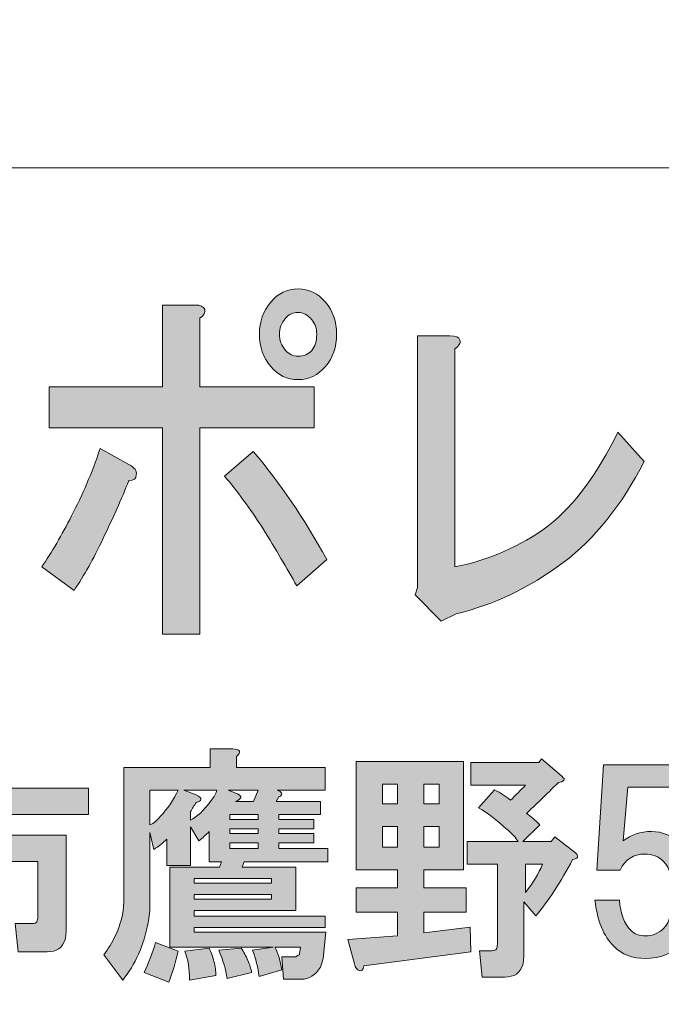
# Model space of a CAD drawing. Units: inches. Extents: x -43 to 253, y 44 to 253.
# Drawn here: x 19 to 27, y 57 to 69 of the extents above; entities that cross this region are included whole.
import ezdxf

# ---------------------------------------------------------------- set-up
doc = ezdxf.new("R2010")
doc.units = ezdxf.units.IN
doc.header["$MEASUREMENT"] = 0
doc.layers.add('儗僀儎乕 1', color=7, linetype='Continuous')

# ---------------------------------------------------------------- blocks, each defined once
blk = doc.blocks.new('block 8')
at = {"layer": '儗僀儎乕 1', "true_color": 0xffffff}
h = blk.add_hatch(color=7, dxfattribs=at)
h.dxf.hatch_style = 2
edge = h.paths.add_edge_path()
edge.add_spline(control_points=[(19.676, 62.646), (19.556, 62.388), (19.43, 62.163), (19.299, 61.97), (19.299, 61.97), (18.872, 62.279), (18.872, 62.279), (19.003, 62.472), (19.135, 62.697), (19.266, 62.954), (19.408, 63.224), (19.534, 63.52), (19.643, 63.842), (19.643, 63.842), (20.02, 63.63), (20.02, 63.63), (20.097, 63.591), (20.13, 63.546), (20.118, 63.494), (20.118, 63.443), (20.086, 63.417), (20.02, 63.417), (19.922, 63.173), (19.807, 62.916), (19.676, 62.646)], knot_values=[0, 0, 0, 0, 1, 1, 1, 2, 2, 2, 3, 3, 3, 4, 4, 4, 5, 5, 5, 6, 6, 6, 7, 7, 7, 8, 8, 8, 8], degree=3, periodic=1)
edge = h.paths.add_edge_path()
edge.add_spline(control_points=[(21.02, 65.675), (21.031, 65.636), (21.01, 65.597), (20.955, 65.559), (20.955, 65.559), (20.955, 64.652), (20.955, 64.652), (20.955, 64.652), (22.464, 64.652), (22.464, 64.652), (22.464, 64.652), (22.464, 64.112), (22.464, 64.112), (22.464, 64.112), (20.955, 64.112), (20.955, 64.112), (20.955, 64.112), (20.955, 61.392), (20.955, 61.392), (20.955, 61.392), (20.463, 61.392), (20.463, 61.392), (20.463, 61.392), (20.463, 64.112), (20.463, 64.112), (20.463, 64.112), (18.971, 64.112), (18.971, 64.112), (18.971, 64.112), (18.971, 64.652), (18.971, 64.652), (18.971, 64.652), (20.463, 64.652), (20.463, 64.652), (20.463, 64.652), (20.463, 65.732), (20.463, 65.732), (20.463, 65.732), (20.889, 65.732), (20.889, 65.732), (20.966, 65.732), (21.01, 65.713), (21.02, 65.675)], knot_values=[0, 0, 0, 0, 1, 1, 1, 2, 2, 2, 3, 3, 3, 4, 4, 4, 5, 5, 5, 6, 6, 6, 7, 7, 7, 8, 8, 8, 9, 9, 9, 10, 10, 10, 11, 11, 11, 12, 12, 12, 13, 13, 13, 14, 14, 14, 14], degree=3, periodic=1)
edge = h.paths.add_edge_path()
edge.add_spline(control_points=[(22.628, 62.376), (22.628, 62.376), (22.234, 62.028), (22.234, 62.028), (22.103, 62.26), (21.955, 62.511), (21.791, 62.781), (21.616, 63.051), (21.447, 63.282), (21.283, 63.475), (21.283, 63.475), (21.66, 63.803), (21.66, 63.803), (22.01, 63.391), (22.332, 62.916), (22.628, 62.376)], knot_values=[0, 0, 0, 0, 1, 1, 1, 2, 2, 2, 3, 3, 3, 4, 4, 4, 5, 5, 5, 5], degree=3, periodic=1)
edge = h.paths.add_edge_path()
edge.add_spline(control_points=[(22.611, 65.771), (22.71, 65.655), (22.759, 65.514), (22.759, 65.347), (22.759, 65.179), (22.71, 65.038), (22.611, 64.922), (22.513, 64.806), (22.392, 64.749), (22.25, 64.749), (22.108, 64.749), (21.988, 64.806), (21.89, 64.922), (21.791, 65.038), (21.742, 65.179), (21.742, 65.347), (21.742, 65.514), (21.791, 65.655), (21.89, 65.771), (21.988, 65.887), (22.108, 65.945), (22.25, 65.945), (22.392, 65.945), (22.513, 65.887), (22.611, 65.771)], knot_values=[0, 0, 0, 0, 1, 1, 1, 2, 2, 2, 3, 3, 3, 4, 4, 4, 5, 5, 5, 6, 6, 6, 7, 7, 7, 8, 8, 8, 8], degree=3, periodic=1)
edge = h.paths.add_edge_path()
edge.add_spline(control_points=[(22.431, 65.134), (22.474, 65.186), (22.496, 65.257), (22.496, 65.347), (22.496, 65.424), (22.474, 65.488), (22.431, 65.539), (22.376, 65.604), (22.316, 65.636), (22.25, 65.636), (22.185, 65.636), (22.13, 65.61), (22.086, 65.559), (22.032, 65.494), (22.004, 65.424), (22.004, 65.347), (22.004, 65.269), (22.032, 65.199), (22.086, 65.134), (22.13, 65.083), (22.185, 65.057), (22.25, 65.057), (22.327, 65.057), (22.387, 65.083), (22.431, 65.134)], knot_values=[0, 0, 0, 0, 1, 1, 1, 2, 2, 2, 3, 3, 3, 4, 4, 4, 5, 5, 5, 6, 6, 6, 7, 7, 7, 8, 8, 8, 8], degree=3, periodic=1)
h = blk.add_hatch(color=7, dxfattribs=at)
h.dxf.hatch_style = 2
edge = h.paths.add_edge_path()
edge.add_spline(control_points=[(24.383, 65.269), (24.394, 65.231), (24.372, 65.192), (24.317, 65.154), (24.317, 65.154), (24.317, 62.279), (24.317, 62.279), (24.765, 62.369), (25.175, 62.549), (25.547, 62.819), (25.897, 63.102), (26.203, 63.514), (26.465, 64.054), (26.465, 64.054), (26.81, 63.668), (26.81, 63.668), (26.514, 63.089), (26.159, 62.646), (25.744, 62.337), (25.296, 62.002), (24.826, 61.777), (24.334, 61.662), (24.334, 61.662), (24.137, 61.565), (24.137, 61.565), (24.137, 61.565), (23.793, 61.912), (23.793, 61.912), (23.793, 61.912), (23.825, 62.009), (23.825, 62.009), (23.825, 62.009), (23.825, 65.327), (23.825, 65.327), (23.825, 65.327), (24.252, 65.327), (24.252, 65.327), (24.328, 65.327), (24.372, 65.308), (24.383, 65.269)], knot_values=[0, 0, 0, 0, 1, 1, 1, 2, 2, 2, 3, 3, 3, 4, 4, 4, 5, 5, 5, 6, 6, 6, 7, 7, 7, 8, 8, 8, 9, 9, 9, 10, 10, 10, 11, 11, 11, 12, 12, 12, 13, 13, 13, 13], degree=3, periodic=1)
h = blk.add_hatch(color=7, dxfattribs=at)
h.dxf.hatch_style = 2
edge = h.paths.add_edge_path()
edge.add_spline(control_points=[(22.618, 57.463), (22.618, 57.463), (22.581, 57.116), (22.581, 57.116), (22.573, 57.074), (22.56, 57.037), (22.544, 57.004), (22.478, 56.896), (22.395, 56.843), (22.296, 56.843), (22.296, 56.843), (22.06, 56.843), (22.06, 56.843), (22.06, 56.843), (22.035, 57.14), (22.035, 57.14), (22.035, 57.14), (22.221, 57.14), (22.221, 57.14), (22.229, 57.149), (22.246, 57.157), (22.271, 57.165), (22.271, 57.165), (22.271, 57.178), (22.271, 57.178), (22.271, 57.178), (22.283, 57.264), (22.283, 57.264), (22.283, 57.264), (21.948, 57.264), (21.948, 57.264), (21.99, 57.182), (22.019, 57.082), (22.035, 56.967), (22.035, 56.967), (21.738, 56.88), (21.738, 56.88), (21.721, 56.996), (21.692, 57.111), (21.651, 57.227), (21.651, 57.227), (21.924, 57.264), (21.924, 57.264), (21.924, 57.264), (20.559, 57.264), (20.559, 57.264), (20.559, 57.264), (20.559, 58.319), (20.559, 58.319), (20.559, 58.319), (21.217, 58.319), (21.217, 58.319), (21.217, 58.319), (21.241, 58.393), (21.241, 58.393), (21.241, 58.393), (21.08, 58.393), (21.08, 58.393), (21.08, 58.393), (21.08, 58.79), (21.08, 58.79), (21.039, 58.749), (20.993, 58.707), (20.944, 58.666), (20.944, 58.666), (20.832, 58.852), (20.832, 58.852), (20.832, 58.852), (20.832, 58.343), (20.832, 58.343), (20.832, 58.343), (20.522, 58.343), (20.522, 58.343), (20.522, 58.343), (20.522, 58.691), (20.522, 58.691), (20.472, 58.641), (20.415, 58.596), (20.348, 58.554), (20.348, 58.554), (20.299, 58.777), (20.299, 58.777), (20.299, 58.777), (20.299, 57.835), (20.299, 57.835), (20.299, 57.752), (20.291, 57.67), (20.274, 57.587), (20.216, 57.289), (20.105, 57.037), (19.939, 56.83), (19.939, 56.83), (19.691, 57.165), (19.691, 57.165), (19.749, 57.248), (19.799, 57.331), (19.84, 57.413), (19.914, 57.562), (19.952, 57.711), (19.952, 57.86), (19.952, 57.86), (19.952, 59.633), (19.952, 59.633), (19.952, 59.633), (21.093, 59.633), (21.093, 59.633), (21.093, 59.633), (21.093, 59.881), (21.093, 59.881), (21.093, 59.881), (21.39, 59.881), (21.39, 59.881), (21.489, 59.873), (21.506, 59.84), (21.44, 59.782), (21.44, 59.782), (21.44, 59.633), (21.44, 59.633), (21.44, 59.633), (22.606, 59.633), (22.606, 59.633), (22.606, 59.633), (22.606, 59.336), (22.606, 59.336), (22.606, 59.336), (21.973, 59.336), (21.973, 59.336), (21.998, 59.327), (22.015, 59.319), (22.023, 59.311), (22.039, 59.294), (22.039, 59.278), (22.023, 59.261), (22.015, 59.253), (22.006, 59.249), (21.998, 59.249), (21.998, 59.249), (21.961, 59.187), (21.961, 59.187), (21.961, 59.187), (22.544, 59.187), (22.544, 59.187), (22.544, 59.187), (22.544, 59.013), (22.544, 59.013), (22.544, 59.013), (21.998, 59.013), (21.998, 59.013), (21.998, 59.013), (21.998, 58.951), (21.998, 58.951), (21.998, 58.951), (22.457, 58.951), (22.457, 58.951), (22.457, 58.951), (22.457, 58.827), (22.457, 58.827), (22.457, 58.827), (21.998, 58.827), (21.998, 58.827), (21.998, 58.827), (21.998, 58.765), (21.998, 58.765), (21.998, 58.765), (22.457, 58.765), (22.457, 58.765), (22.457, 58.765), (22.457, 58.641), (22.457, 58.641), (22.457, 58.641), (21.998, 58.641), (21.998, 58.641), (21.998, 58.641), (21.998, 58.567), (21.998, 58.567), (21.998, 58.567), (22.643, 58.567), (22.643, 58.567), (22.643, 58.567), (22.643, 58.393), (22.643, 58.393), (22.643, 58.393), (21.539, 58.393), (21.539, 58.393), (21.539, 58.393), (21.514, 58.319), (21.514, 58.319), (21.514, 58.319), (22.221, 58.319), (22.221, 58.319), (22.221, 58.319), (22.221, 57.748), (22.221, 57.748), (22.221, 57.748), (20.882, 57.748), (20.882, 57.748), (20.882, 57.748), (20.882, 57.674), (20.882, 57.674), (20.882, 57.674), (22.606, 57.674), (22.606, 57.674), (22.606, 57.674), (22.606, 57.525), (22.606, 57.525), (22.606, 57.525), (20.882, 57.525), (20.882, 57.525), (20.882, 57.525), (20.882, 57.463), (20.882, 57.463), (20.882, 57.463), (22.618, 57.463), (22.618, 57.463)], knot_values=[0, 0, 0, 0, 1, 1, 1, 2, 2, 2, 3, 3, 3, 4, 4, 4, 5, 5, 5, 6, 6, 6, 7, 7, 7, 8, 8, 8, 9, 9, 9, 10, 10, 10, 11, 11, 11, 12, 12, 12, 13, 13, 13, 14, 14, 14, 15, 15, 15, 16, 16, 16, 17, 17, 17, 18, 18, 18, 19, 19, 19, 20, 20, 20, 21, 21, 21, 22, 22, 22, 23, 23, 23, 24, 24, 24, 25, 25, 25, 26, 26, 26, 27, 27, 27, 28, 28, 28, 29, 29, 29, 30, 30, 30, 31, 31, 31, 32, 32, 32, 33, 33, 33, 34, 34, 34, 35, 35, 35, 36, 36, 36, 37, 37, 37, 38, 38, 38, 39, 39, 39, 40, 40, 40, 41, 41, 41, 42, 42, 42, 43, 43, 43, 44, 44, 44, 45, 45, 45, 46, 46, 46, 47, 47, 47, 48, 48, 48, 49, 49, 49, 50, 50, 50, 51, 51, 51, 52, 52, 52, 53, 53, 53, 54, 54, 54, 55, 55, 55, 56, 56, 56, 57, 57, 57, 58, 58, 58, 59, 59, 59, 60, 60, 60, 61, 61, 61, 62, 62, 62, 63, 63, 63, 64, 64, 64, 65, 65, 65, 66, 66, 66, 67, 67, 67, 68, 68, 68, 69, 69, 69, 70, 70, 70, 71, 71, 71, 71], degree=3, periodic=1)
edge = h.paths.add_edge_path()
edge.add_spline(control_points=[(20.547, 56.805), (20.547, 56.805), (20.224, 56.93), (20.224, 56.93), (20.282, 57.062), (20.332, 57.194), (20.373, 57.326), (20.373, 57.326), (20.671, 57.215), (20.671, 57.215), (20.638, 57.074), (20.597, 56.938), (20.547, 56.805)], knot_values=[0, 0, 0, 0, 1, 1, 1, 2, 2, 2, 3, 3, 3, 4, 4, 4, 4], degree=3, periodic=1)
edge = h.paths.add_edge_path()
edge.add_spline(control_points=[(20.299, 59.336), (20.299, 59.336), (20.299, 58.877), (20.299, 58.877), (20.348, 58.901), (20.394, 58.939), (20.435, 58.988), (20.534, 59.096), (20.613, 59.212), (20.671, 59.336), (20.671, 59.336), (20.299, 59.336), (20.299, 59.336)], knot_values=[0, 0, 0, 0, 1, 1, 1, 2, 2, 2, 3, 3, 3, 4, 4, 4, 4], degree=3, periodic=1)
edge = h.paths.add_edge_path()
edge.add_spline(control_points=[(20.745, 59.336), (20.745, 59.336), (20.907, 59.274), (20.907, 59.274), (20.956, 59.249), (20.977, 59.228), (20.969, 59.212), (20.969, 59.195), (20.948, 59.183), (20.907, 59.174), (20.882, 59.133), (20.857, 59.092), (20.832, 59.05), (20.832, 59.05), (20.832, 58.939), (20.832, 58.939), (20.915, 58.98), (21.006, 59.067), (21.105, 59.199), (21.146, 59.249), (21.171, 59.294), (21.179, 59.336), (21.179, 59.336), (20.745, 59.336), (20.745, 59.336)], knot_values=[0, 0, 0, 0, 1, 1, 1, 2, 2, 2, 3, 3, 3, 4, 4, 4, 5, 5, 5, 6, 6, 6, 7, 7, 7, 8, 8, 8, 8], degree=3, periodic=1)
edge = h.paths.add_edge_path()
edge.add_spline(control_points=[(21.142, 57.078), (21.159, 57.012), (21.167, 56.95), (21.167, 56.892), (21.167, 56.892), (20.82, 56.83), (20.82, 56.83), (20.82, 56.979), (20.799, 57.107), (20.758, 57.215), (20.758, 57.215), (21.08, 57.252), (21.08, 57.252), (21.105, 57.202), (21.126, 57.144), (21.142, 57.078)], knot_values=[0, 0, 0, 0, 1, 1, 1, 2, 2, 2, 3, 3, 3, 4, 4, 4, 5, 5, 5, 5], degree=3, periodic=1)
h.paths.add_polyline_path([(20.882, 58.108), (21.899, 58.108), (21.899, 58.17), (20.882, 58.17)])
h.paths.add_polyline_path([(20.882, 57.897), (21.899, 57.897), (21.899, 57.959), (20.882, 57.959)])
edge = h.paths.add_edge_path()
edge.add_spline(control_points=[(21.589, 57.091), (21.613, 57.033), (21.63, 56.979), (21.638, 56.93), (21.638, 56.93), (21.316, 56.855), (21.316, 56.855), (21.299, 56.971), (21.262, 57.095), (21.204, 57.227), (21.204, 57.227), (21.502, 57.252), (21.502, 57.252), (21.535, 57.202), (21.564, 57.149), (21.589, 57.091)], knot_values=[0, 0, 0, 0, 1, 1, 1, 2, 2, 2, 3, 3, 3, 4, 4, 4, 5, 5, 5, 5], degree=3, periodic=1)
edge = h.paths.add_edge_path()
edge.add_spline(control_points=[(21.328, 59.336), (21.328, 59.336), (21.452, 59.286), (21.452, 59.286), (21.518, 59.253), (21.51, 59.22), (21.427, 59.187), (21.427, 59.187), (21.663, 59.187), (21.663, 59.187), (21.663, 59.187), (21.725, 59.336), (21.725, 59.336), (21.725, 59.336), (21.328, 59.336), (21.328, 59.336)], knot_values=[0, 0, 0, 0, 1, 1, 1, 2, 2, 2, 3, 3, 3, 4, 4, 4, 5, 5, 5, 5], degree=3, periodic=1)
h.paths.add_polyline_path([(21.725, 58.951), (21.725, 59.013), (21.353, 59.013), (21.353, 58.951)])
h.paths.add_polyline_path([(21.353, 58.827), (21.353, 58.765), (21.725, 58.765), (21.725, 58.827)])
h.paths.add_polyline_path([(21.353, 58.641), (21.353, 58.567), (21.725, 58.567), (21.725, 58.641)])
h = blk.add_hatch(color=7, dxfattribs=at)
h.dxf.hatch_style = 2
edge = h.paths.add_edge_path()
edge.add_spline(control_points=[(18.262, 59.698), (18.254, 59.681), (18.237, 59.665), (18.212, 59.648), (18.212, 59.648), (18.212, 59.363), (18.212, 59.363), (18.212, 59.363), (19.49, 59.363), (19.49, 59.363), (19.49, 59.363), (19.49, 59.016), (19.49, 59.016), (19.49, 59.016), (18.212, 59.016), (18.212, 59.016), (18.212, 59.016), (18.212, 58.743), (18.212, 58.743), (18.212, 58.743), (19.192, 58.743), (19.192, 58.743), (19.192, 58.743), (19.192, 57.466), (19.192, 57.466), (19.192, 57.432), (19.188, 57.399), (19.18, 57.366), (19.147, 57.259), (19.068, 57.205), (18.944, 57.205), (18.944, 57.205), (18.56, 57.205), (18.56, 57.205), (18.56, 57.205), (18.523, 57.577), (18.523, 57.577), (18.523, 57.577), (18.746, 57.577), (18.746, 57.577), (18.779, 57.577), (18.8, 57.585), (18.808, 57.602), (18.816, 57.619), (18.82, 57.639), (18.82, 57.664), (18.82, 57.664), (18.82, 58.396), (18.82, 58.396), (18.82, 58.396), (18.212, 58.396), (18.212, 58.396), (18.212, 58.396), (18.212, 56.858), (18.212, 56.858), (18.212, 56.858), (17.84, 56.858), (17.84, 56.858), (17.84, 56.858), (17.84, 58.396), (17.84, 58.396), (17.84, 58.396), (17.282, 58.396), (17.282, 58.396), (17.282, 58.396), (17.282, 57.218), (17.282, 57.218), (17.282, 57.218), (16.91, 57.218), (16.91, 57.218), (16.91, 57.218), (16.91, 58.743), (16.91, 58.743), (16.91, 58.743), (17.84, 58.743), (17.84, 58.743), (17.84, 58.743), (17.84, 59.016), (17.84, 59.016), (17.84, 59.016), (16.588, 59.016), (16.588, 59.016), (16.588, 59.016), (16.588, 59.363), (16.588, 59.363), (16.588, 59.363), (17.84, 59.363), (17.84, 59.363), (17.84, 59.363), (17.84, 59.76), (17.84, 59.76), (17.84, 59.76), (18.163, 59.76), (18.163, 59.76), (18.246, 59.76), (18.279, 59.739), (18.262, 59.698)], knot_values=[0, 0, 0, 0, 1, 1, 1, 2, 2, 2, 3, 3, 3, 4, 4, 4, 5, 5, 5, 6, 6, 6, 7, 7, 7, 8, 8, 8, 9, 9, 9, 10, 10, 10, 11, 11, 11, 12, 12, 12, 13, 13, 13, 14, 14, 14, 15, 15, 15, 16, 16, 16, 17, 17, 17, 18, 18, 18, 19, 19, 19, 20, 20, 20, 21, 21, 21, 22, 22, 22, 23, 23, 23, 24, 24, 24, 25, 25, 25, 26, 26, 26, 27, 27, 27, 28, 28, 28, 29, 29, 29, 30, 30, 30, 31, 31, 31, 32, 32, 32, 32], degree=3, periodic=1)
h = blk.add_hatch(color=7, dxfattribs=at)
h.dxf.hatch_style = 2
edge = h.paths.add_edge_path()
edge.add_spline(control_points=[(24.43, 58.286), (24.43, 58.286), (23.909, 58.286), (23.909, 58.286), (23.909, 58.286), (23.909, 58.05), (23.909, 58.05), (23.909, 58.05), (24.467, 58.05), (24.467, 58.05), (24.467, 58.05), (24.467, 57.727), (24.467, 57.727), (24.467, 57.727), (23.909, 57.727), (23.909, 57.727), (23.909, 57.727), (23.909, 57.455), (23.909, 57.455), (23.909, 57.455), (24.517, 57.529), (24.517, 57.529), (24.517, 57.529), (24.529, 57.206), (24.529, 57.206), (24.529, 57.206), (23.116, 57.02), (23.116, 57.02), (23.107, 56.963), (23.087, 56.942), (23.054, 56.958), (23.029, 56.967), (23.008, 56.996), (22.992, 57.045), (22.992, 57.045), (22.905, 57.368), (22.905, 57.368), (22.905, 57.368), (23.562, 57.417), (23.562, 57.417), (23.562, 57.417), (23.562, 57.727), (23.562, 57.727), (23.562, 57.727), (23.016, 57.727), (23.016, 57.727), (23.016, 57.727), (23.016, 58.05), (23.016, 58.05), (23.016, 58.05), (23.562, 58.05), (23.562, 58.05), (23.562, 58.05), (23.562, 58.286), (23.562, 58.286), (23.562, 58.286), (23.016, 58.286), (23.016, 58.286), (23.016, 58.286), (23.016, 59.712), (23.016, 59.712), (23.016, 59.712), (24.43, 59.712), (24.43, 59.712), (24.43, 59.712), (24.43, 58.286), (24.43, 58.286)], knot_values=[0, 0, 0, 0, 1, 1, 1, 2, 2, 2, 3, 3, 3, 4, 4, 4, 5, 5, 5, 6, 6, 6, 7, 7, 7, 8, 8, 8, 9, 9, 9, 10, 10, 10, 11, 11, 11, 12, 12, 12, 13, 13, 13, 14, 14, 14, 15, 15, 15, 16, 16, 16, 17, 17, 17, 18, 18, 18, 19, 19, 19, 20, 20, 20, 21, 21, 21, 22, 22, 22, 22], degree=3, periodic=1)
h.paths.add_polyline_path([(23.364, 59.414), (23.364, 59.154), (23.562, 59.154), (23.562, 59.414)])
h.paths.add_polyline_path([(23.364, 58.856), (23.364, 58.583), (23.562, 58.583), (23.562, 58.856)])
h.paths.add_polyline_path([(23.909, 59.414), (23.909, 59.154), (24.108, 59.154), (24.108, 59.414)])
h.paths.add_polyline_path([(23.909, 58.856), (23.909, 58.583), (24.108, 58.583), (24.108, 58.856)])
edge = h.paths.add_edge_path()
edge.add_spline(control_points=[(25.72, 59.526), (25.737, 59.509), (25.749, 59.497), (25.757, 59.489), (25.766, 59.464), (25.741, 59.447), (25.683, 59.439), (25.517, 59.274), (25.377, 59.137), (25.261, 59.03), (25.319, 58.988), (25.377, 58.939), (25.435, 58.881), (25.435, 58.881), (25.212, 58.658), (25.212, 58.658), (25.212, 58.658), (25.584, 58.658), (25.584, 58.658), (25.584, 58.658), (25.633, 58.72), (25.633, 58.72), (25.633, 58.72), (25.906, 58.509), (25.906, 58.509), (25.923, 58.5), (25.931, 58.488), (25.931, 58.472), (25.931, 58.463), (25.931, 58.455), (25.931, 58.447), (25.923, 58.438), (25.902, 58.43), (25.869, 58.422), (25.712, 58.124), (25.551, 57.876), (25.385, 57.678), (25.385, 57.678), (25.224, 57.864), (25.224, 57.864), (25.224, 57.864), (25.224, 57.132), (25.224, 57.132), (25.224, 57.099), (25.22, 57.066), (25.212, 57.033), (25.178, 56.925), (25.1, 56.872), (24.976, 56.872), (24.976, 56.872), (24.678, 56.872), (24.678, 56.872), (24.678, 56.872), (24.641, 57.219), (24.641, 57.219), (24.641, 57.219), (24.802, 57.219), (24.802, 57.219), (24.835, 57.219), (24.856, 57.227), (24.864, 57.244), (24.873, 57.26), (24.877, 57.281), (24.877, 57.306), (24.877, 57.306), (24.877, 58.36), (24.877, 58.36), (24.877, 58.36), (24.48, 58.36), (24.48, 58.36), (24.48, 58.36), (24.48, 58.658), (24.48, 58.658), (24.48, 58.658), (25.15, 58.658), (25.15, 58.658), (25.125, 58.707), (25.071, 58.765), (24.988, 58.831), (24.873, 58.939), (24.753, 59.03), (24.629, 59.104), (24.629, 59.104), (24.839, 59.34), (24.839, 59.34), (24.922, 59.298), (24.992, 59.253), (25.05, 59.203), (25.116, 59.269), (25.183, 59.336), (25.249, 59.402), (25.249, 59.402), (24.529, 59.402), (24.529, 59.402), (24.529, 59.402), (24.529, 59.699), (24.529, 59.699), (24.529, 59.699), (25.422, 59.699), (25.422, 59.699), (25.422, 59.699), (25.46, 59.749), (25.46, 59.749), (25.46, 59.749), (25.72, 59.526), (25.72, 59.526)], knot_values=[0, 0, 0, 0, 1, 1, 1, 2, 2, 2, 3, 3, 3, 4, 4, 4, 5, 5, 5, 6, 6, 6, 7, 7, 7, 8, 8, 8, 9, 9, 9, 10, 10, 10, 11, 11, 11, 12, 12, 12, 13, 13, 13, 14, 14, 14, 15, 15, 15, 16, 16, 16, 17, 17, 17, 18, 18, 18, 19, 19, 19, 20, 20, 20, 21, 21, 21, 22, 22, 22, 23, 23, 23, 24, 24, 24, 25, 25, 25, 26, 26, 26, 27, 27, 27, 28, 28, 28, 29, 29, 29, 30, 30, 30, 31, 31, 31, 32, 32, 32, 33, 33, 33, 34, 34, 34, 35, 35, 35, 35], degree=3, periodic=1)
edge = h.paths.add_edge_path()
edge.add_spline(control_points=[(25.249, 58.36), (25.249, 58.36), (25.249, 57.988), (25.249, 57.988), (25.348, 58.112), (25.422, 58.236), (25.472, 58.36), (25.472, 58.36), (25.249, 58.36), (25.249, 58.36)], knot_values=[0, 0, 0, 0, 1, 1, 1, 2, 2, 2, 3, 3, 3, 3], degree=3, periodic=1)
h = blk.add_hatch(color=7, dxfattribs=at)
h.dxf.hatch_style = 2
edge = h.paths.add_edge_path()
edge.add_spline(control_points=[(26.187, 58.283), (26.187, 58.283), (26.274, 59.672), (26.274, 59.672), (26.274, 59.672), (27.39, 59.672), (27.39, 59.672), (27.39, 59.672), (27.39, 59.374), (27.39, 59.374), (27.39, 59.374), (26.596, 59.374), (26.596, 59.374), (26.596, 59.374), (26.534, 58.667), (26.534, 58.667), (26.642, 58.75), (26.766, 58.791), (26.907, 58.791), (27.055, 58.791), (27.188, 58.733), (27.303, 58.618), (27.444, 58.477), (27.514, 58.262), (27.514, 57.973), (27.514, 57.667), (27.444, 57.444), (27.303, 57.303), (27.179, 57.179), (27.022, 57.117), (26.832, 57.117), (26.658, 57.117), (26.518, 57.171), (26.41, 57.278), (26.278, 57.41), (26.195, 57.613), (26.162, 57.886), (26.162, 57.886), (26.485, 57.886), (26.485, 57.886), (26.501, 57.704), (26.551, 57.572), (26.634, 57.489), (26.683, 57.439), (26.749, 57.415), (26.832, 57.415), (26.923, 57.415), (27.002, 57.448), (27.068, 57.514), (27.15, 57.596), (27.192, 57.749), (27.192, 57.973), (27.192, 58.171), (27.15, 58.312), (27.068, 58.394), (27.002, 58.461), (26.919, 58.494), (26.82, 58.494), (26.671, 58.494), (26.563, 58.423), (26.497, 58.283), (26.497, 58.283), (26.187, 58.283), (26.187, 58.283)], knot_values=[0, 0, 0, 0, 1, 1, 1, 2, 2, 2, 3, 3, 3, 4, 4, 4, 5, 5, 5, 6, 6, 6, 7, 7, 7, 8, 8, 8, 9, 9, 9, 10, 10, 10, 11, 11, 11, 12, 12, 12, 13, 13, 13, 14, 14, 14, 15, 15, 15, 16, 16, 16, 17, 17, 17, 18, 18, 18, 19, 19, 19, 20, 20, 20, 21, 21, 21, 21], degree=3, periodic=1)
at = {"layer": '儗僀儎乕 1', "lineweight": 0}
for points in [[(23.364, 59.414), (23.364, 59.154), (23.562, 59.154), (23.562, 59.414), (23.364, 59.414)], [(23.909, 59.414), (23.909, 59.154), (24.108, 59.154), (24.108, 59.414), (23.909, 59.414)], [(21.725, 58.951), (21.725, 59.013), (21.353, 59.013), (21.353, 58.951), (21.725, 58.951)], [(21.353, 58.827), (21.353, 58.765), (21.725, 58.765), (21.725, 58.827), (21.353, 58.827)], [(23.364, 58.856), (23.364, 58.583), (23.562, 58.583), (23.562, 58.856), (23.364, 58.856)], [(23.909, 58.856), (23.909, 58.583), (24.108, 58.583), (24.108, 58.856), (23.909, 58.856)], [(21.353, 58.641), (21.353, 58.567), (21.725, 58.567), (21.725, 58.641), (21.353, 58.641)], [(20.882, 58.108), (21.899, 58.108), (21.899, 58.17), (20.882, 58.17), (20.882, 58.108)], [(20.882, 57.897), (21.899, 57.897), (21.899, 57.959), (20.882, 57.959), (20.882, 57.897)]]:
    blk.add_lwpolyline(points, dxfattribs=at)
for points, knots in [([(22.611, 65.771), (22.71, 65.655), (22.759, 65.514), (22.759, 65.347), (22.759, 65.179), (22.71, 65.038), (22.611, 64.922), (22.513, 64.806), (22.392, 64.749), (22.25, 64.749), (22.108, 64.749), (21.988, 64.806), (21.89, 64.922), (21.791, 65.038), (21.742, 65.179), (21.742, 65.347), (21.742, 65.514), (21.791, 65.655), (21.89, 65.771), (21.988, 65.887), (22.108, 65.945), (22.25, 65.945), (22.392, 65.945), (22.513, 65.887), (22.611, 65.771)], [0, 0, 0, 0, 1, 1, 1, 2, 2, 2, 3, 3, 3, 4, 4, 4, 5, 5, 5, 6, 6, 6, 7, 7, 7, 8, 8, 8, 8]), ([(21.02, 65.675), (21.031, 65.636), (21.01, 65.597), (20.955, 65.559), (20.955, 65.559), (20.955, 64.652), (20.955, 64.652), (20.955, 64.652), (22.464, 64.652), (22.464, 64.652), (22.464, 64.652), (22.464, 64.112), (22.464, 64.112), (22.464, 64.112), (20.955, 64.112), (20.955, 64.112), (20.955, 64.112), (20.955, 61.392), (20.955, 61.392), (20.955, 61.392), (20.463, 61.392), (20.463, 61.392), (20.463, 61.392), (20.463, 64.112), (20.463, 64.112), (20.463, 64.112), (18.971, 64.112), (18.971, 64.112), (18.971, 64.112), (18.971, 64.652), (18.971, 64.652), (18.971, 64.652), (20.463, 64.652), (20.463, 64.652), (20.463, 64.652), (20.463, 65.732), (20.463, 65.732), (20.463, 65.732), (20.889, 65.732), (20.889, 65.732), (20.966, 65.732), (21.01, 65.713), (21.02, 65.675)], [0, 0, 0, 0, 1, 1, 1, 2, 2, 2, 3, 3, 3, 4, 4, 4, 5, 5, 5, 6, 6, 6, 7, 7, 7, 8, 8, 8, 9, 9, 9, 10, 10, 10, 11, 11, 11, 12, 12, 12, 13, 13, 13, 14, 14, 14, 14]), ([(22.431, 65.134), (22.474, 65.186), (22.496, 65.257), (22.496, 65.347), (22.496, 65.424), (22.474, 65.488), (22.431, 65.539), (22.376, 65.604), (22.316, 65.636), (22.25, 65.636), (22.185, 65.636), (22.13, 65.61), (22.086, 65.559), (22.032, 65.494), (22.004, 65.424), (22.004, 65.347), (22.004, 65.269), (22.032, 65.199), (22.086, 65.134), (22.13, 65.083), (22.185, 65.057), (22.25, 65.057), (22.327, 65.057), (22.387, 65.083), (22.431, 65.134)], [0, 0, 0, 0, 1, 1, 1, 2, 2, 2, 3, 3, 3, 4, 4, 4, 5, 5, 5, 6, 6, 6, 7, 7, 7, 8, 8, 8, 8]), ([(24.383, 65.269), (24.394, 65.231), (24.372, 65.192), (24.317, 65.154), (24.317, 65.154), (24.317, 62.279), (24.317, 62.279), (24.765, 62.369), (25.175, 62.549), (25.547, 62.819), (25.897, 63.102), (26.203, 63.514), (26.465, 64.054), (26.465, 64.054), (26.81, 63.668), (26.81, 63.668), (26.514, 63.089), (26.159, 62.646), (25.744, 62.337), (25.296, 62.002), (24.826, 61.777), (24.334, 61.662), (24.334, 61.662), (24.137, 61.565), (24.137, 61.565), (24.137, 61.565), (23.793, 61.912), (23.793, 61.912), (23.793, 61.912), (23.825, 62.009), (23.825, 62.009), (23.825, 62.009), (23.825, 65.327), (23.825, 65.327), (23.825, 65.327), (24.252, 65.327), (24.252, 65.327), (24.328, 65.327), (24.372, 65.308), (24.383, 65.269)], [0, 0, 0, 0, 1, 1, 1, 2, 2, 2, 3, 3, 3, 4, 4, 4, 5, 5, 5, 6, 6, 6, 7, 7, 7, 8, 8, 8, 9, 9, 9, 10, 10, 10, 11, 11, 11, 12, 12, 12, 13, 13, 13, 13]), ([(19.676, 62.646), (19.556, 62.388), (19.43, 62.163), (19.299, 61.97), (19.299, 61.97), (18.872, 62.279), (18.872, 62.279), (19.003, 62.472), (19.135, 62.697), (19.266, 62.954), (19.408, 63.224), (19.534, 63.52), (19.643, 63.842), (19.643, 63.842), (20.02, 63.63), (20.02, 63.63), (20.097, 63.591), (20.13, 63.546), (20.118, 63.494), (20.118, 63.443), (20.086, 63.417), (20.02, 63.417), (19.922, 63.173), (19.807, 62.916), (19.676, 62.646)], [0, 0, 0, 0, 1, 1, 1, 2, 2, 2, 3, 3, 3, 4, 4, 4, 5, 5, 5, 6, 6, 6, 7, 7, 7, 8, 8, 8, 8]), ([(22.628, 62.376), (22.628, 62.376), (22.234, 62.028), (22.234, 62.028), (22.103, 62.26), (21.955, 62.511), (21.791, 62.781), (21.616, 63.051), (21.447, 63.282), (21.283, 63.475), (21.283, 63.475), (21.66, 63.803), (21.66, 63.803), (22.01, 63.391), (22.332, 62.916), (22.628, 62.376)], [0, 0, 0, 0, 1, 1, 1, 2, 2, 2, 3, 3, 3, 4, 4, 4, 5, 5, 5, 5]), ([(22.618, 57.463), (22.618, 57.463), (22.581, 57.116), (22.581, 57.116), (22.573, 57.074), (22.56, 57.037), (22.544, 57.004), (22.478, 56.896), (22.395, 56.843), (22.296, 56.843), (22.296, 56.843), (22.06, 56.843), (22.06, 56.843), (22.06, 56.843), (22.035, 57.14), (22.035, 57.14), (22.035, 57.14), (22.221, 57.14), (22.221, 57.14), (22.229, 57.149), (22.246, 57.157), (22.271, 57.165), (22.271, 57.165), (22.271, 57.178), (22.271, 57.178), (22.271, 57.178), (22.283, 57.264), (22.283, 57.264), (22.283, 57.264), (21.948, 57.264), (21.948, 57.264), (21.99, 57.182), (22.019, 57.082), (22.035, 56.967), (22.035, 56.967), (21.738, 56.88), (21.738, 56.88), (21.721, 56.996), (21.692, 57.111), (21.651, 57.227), (21.651, 57.227), (21.924, 57.264), (21.924, 57.264), (21.924, 57.264), (20.559, 57.264), (20.559, 57.264), (20.559, 57.264), (20.559, 58.319), (20.559, 58.319), (20.559, 58.319), (21.217, 58.319), (21.217, 58.319), (21.217, 58.319), (21.241, 58.393), (21.241, 58.393), (21.241, 58.393), (21.08, 58.393), (21.08, 58.393), (21.08, 58.393), (21.08, 58.79), (21.08, 58.79), (21.039, 58.749), (20.993, 58.707), (20.944, 58.666), (20.944, 58.666), (20.832, 58.852), (20.832, 58.852), (20.832, 58.852), (20.832, 58.343), (20.832, 58.343), (20.832, 58.343), (20.522, 58.343), (20.522, 58.343), (20.522, 58.343), (20.522, 58.691), (20.522, 58.691), (20.472, 58.641), (20.415, 58.596), (20.348, 58.554), (20.348, 58.554), (20.299, 58.777), (20.299, 58.777), (20.299, 58.777), (20.299, 57.835), (20.299, 57.835), (20.299, 57.752), (20.291, 57.67), (20.274, 57.587), (20.216, 57.289), (20.105, 57.037), (19.939, 56.83), (19.939, 56.83), (19.691, 57.165), (19.691, 57.165), (19.749, 57.248), (19.799, 57.331), (19.84, 57.413), (19.914, 57.562), (19.952, 57.711), (19.952, 57.86), (19.952, 57.86), (19.952, 59.633), (19.952, 59.633), (19.952, 59.633), (21.093, 59.633), (21.093, 59.633), (21.093, 59.633), (21.093, 59.881), (21.093, 59.881), (21.093, 59.881), (21.39, 59.881), (21.39, 59.881), (21.489, 59.873), (21.506, 59.84), (21.44, 59.782), (21.44, 59.782), (21.44, 59.633), (21.44, 59.633), (21.44, 59.633), (22.606, 59.633), (22.606, 59.633), (22.606, 59.633), (22.606, 59.336), (22.606, 59.336), (22.606, 59.336), (21.973, 59.336), (21.973, 59.336), (21.998, 59.327), (22.015, 59.319), (22.023, 59.311), (22.039, 59.294), (22.039, 59.278), (22.023, 59.261), (22.015, 59.253), (22.006, 59.249), (21.998, 59.249), (21.998, 59.249), (21.961, 59.187), (21.961, 59.187), (21.961, 59.187), (22.544, 59.187), (22.544, 59.187), (22.544, 59.187), (22.544, 59.013), (22.544, 59.013), (22.544, 59.013), (21.998, 59.013), (21.998, 59.013), (21.998, 59.013), (21.998, 58.951), (21.998, 58.951), (21.998, 58.951), (22.457, 58.951), (22.457, 58.951), (22.457, 58.951), (22.457, 58.827), (22.457, 58.827), (22.457, 58.827), (21.998, 58.827), (21.998, 58.827), (21.998, 58.827), (21.998, 58.765), (21.998, 58.765), (21.998, 58.765), (22.457, 58.765), (22.457, 58.765), (22.457, 58.765), (22.457, 58.641), (22.457, 58.641), (22.457, 58.641), (21.998, 58.641), (21.998, 58.641), (21.998, 58.641), (21.998, 58.567), (21.998, 58.567), (21.998, 58.567), (22.643, 58.567), (22.643, 58.567), (22.643, 58.567), (22.643, 58.393), (22.643, 58.393), (22.643, 58.393), (21.539, 58.393), (21.539, 58.393), (21.539, 58.393), (21.514, 58.319), (21.514, 58.319), (21.514, 58.319), (22.221, 58.319), (22.221, 58.319), (22.221, 58.319), (22.221, 57.748), (22.221, 57.748), (22.221, 57.748), (20.882, 57.748), (20.882, 57.748), (20.882, 57.748), (20.882, 57.674), (20.882, 57.674), (20.882, 57.674), (22.606, 57.674), (22.606, 57.674), (22.606, 57.674), (22.606, 57.525), (22.606, 57.525), (22.606, 57.525), (20.882, 57.525), (20.882, 57.525), (20.882, 57.525), (20.882, 57.463), (20.882, 57.463), (20.882, 57.463), (22.618, 57.463), (22.618, 57.463)], [0, 0, 0, 0, 1, 1, 1, 2, 2, 2, 3, 3, 3, 4, 4, 4, 5, 5, 5, 6, 6, 6, 7, 7, 7, 8, 8, 8, 9, 9, 9, 10, 10, 10, 11, 11, 11, 12, 12, 12, 13, 13, 13, 14, 14, 14, 15, 15, 15, 16, 16, 16, 17, 17, 17, 18, 18, 18, 19, 19, 19, 20, 20, 20, 21, 21, 21, 22, 22, 22, 23, 23, 23, 24, 24, 24, 25, 25, 25, 26, 26, 26, 27, 27, 27, 28, 28, 28, 29, 29, 29, 30, 30, 30, 31, 31, 31, 32, 32, 32, 33, 33, 33, 34, 34, 34, 35, 35, 35, 36, 36, 36, 37, 37, 37, 38, 38, 38, 39, 39, 39, 40, 40, 40, 41, 41, 41, 42, 42, 42, 43, 43, 43, 44, 44, 44, 45, 45, 45, 46, 46, 46, 47, 47, 47, 48, 48, 48, 49, 49, 49, 50, 50, 50, 51, 51, 51, 52, 52, 52, 53, 53, 53, 54, 54, 54, 55, 55, 55, 56, 56, 56, 57, 57, 57, 58, 58, 58, 59, 59, 59, 60, 60, 60, 61, 61, 61, 62, 62, 62, 63, 63, 63, 64, 64, 64, 65, 65, 65, 66, 66, 66, 67, 67, 67, 68, 68, 68, 69, 69, 69, 70, 70, 70, 71, 71, 71, 71]), ([(18.262, 59.698), (18.254, 59.681), (18.237, 59.665), (18.212, 59.648), (18.212, 59.648), (18.212, 59.363), (18.212, 59.363), (18.212, 59.363), (19.49, 59.363), (19.49, 59.363), (19.49, 59.363), (19.49, 59.016), (19.49, 59.016), (19.49, 59.016), (18.212, 59.016), (18.212, 59.016), (18.212, 59.016), (18.212, 58.743), (18.212, 58.743), (18.212, 58.743), (19.192, 58.743), (19.192, 58.743), (19.192, 58.743), (19.192, 57.466), (19.192, 57.466), (19.192, 57.432), (19.188, 57.399), (19.18, 57.366), (19.147, 57.259), (19.068, 57.205), (18.944, 57.205), (18.944, 57.205), (18.56, 57.205), (18.56, 57.205), (18.56, 57.205), (18.523, 57.577), (18.523, 57.577), (18.523, 57.577), (18.746, 57.577), (18.746, 57.577), (18.779, 57.577), (18.8, 57.585), (18.808, 57.602), (18.816, 57.619), (18.82, 57.639), (18.82, 57.664), (18.82, 57.664), (18.82, 58.396), (18.82, 58.396), (18.82, 58.396), (18.212, 58.396), (18.212, 58.396), (18.212, 58.396), (18.212, 56.858), (18.212, 56.858), (18.212, 56.858), (17.84, 56.858), (17.84, 56.858), (17.84, 56.858), (17.84, 58.396), (17.84, 58.396), (17.84, 58.396), (17.282, 58.396), (17.282, 58.396), (17.282, 58.396), (17.282, 57.218), (17.282, 57.218), (17.282, 57.218), (16.91, 57.218), (16.91, 57.218), (16.91, 57.218), (16.91, 58.743), (16.91, 58.743), (16.91, 58.743), (17.84, 58.743), (17.84, 58.743), (17.84, 58.743), (17.84, 59.016), (17.84, 59.016), (17.84, 59.016), (16.588, 59.016), (16.588, 59.016), (16.588, 59.016), (16.588, 59.363), (16.588, 59.363), (16.588, 59.363), (17.84, 59.363), (17.84, 59.363), (17.84, 59.363), (17.84, 59.76), (17.84, 59.76), (17.84, 59.76), (18.163, 59.76), (18.163, 59.76), (18.246, 59.76), (18.279, 59.739), (18.262, 59.698)], [0, 0, 0, 0, 1, 1, 1, 2, 2, 2, 3, 3, 3, 4, 4, 4, 5, 5, 5, 6, 6, 6, 7, 7, 7, 8, 8, 8, 9, 9, 9, 10, 10, 10, 11, 11, 11, 12, 12, 12, 13, 13, 13, 14, 14, 14, 15, 15, 15, 16, 16, 16, 17, 17, 17, 18, 18, 18, 19, 19, 19, 20, 20, 20, 21, 21, 21, 22, 22, 22, 23, 23, 23, 24, 24, 24, 25, 25, 25, 26, 26, 26, 27, 27, 27, 28, 28, 28, 29, 29, 29, 30, 30, 30, 31, 31, 31, 32, 32, 32, 32]), ([(25.72, 59.526), (25.737, 59.509), (25.749, 59.497), (25.757, 59.489), (25.766, 59.464), (25.741, 59.447), (25.683, 59.439), (25.517, 59.274), (25.377, 59.137), (25.261, 59.03), (25.319, 58.988), (25.377, 58.939), (25.435, 58.881), (25.435, 58.881), (25.212, 58.658), (25.212, 58.658), (25.212, 58.658), (25.584, 58.658), (25.584, 58.658), (25.584, 58.658), (25.633, 58.72), (25.633, 58.72), (25.633, 58.72), (25.906, 58.509), (25.906, 58.509), (25.923, 58.5), (25.931, 58.488), (25.931, 58.472), (25.931, 58.463), (25.931, 58.455), (25.931, 58.447), (25.923, 58.438), (25.902, 58.43), (25.869, 58.422), (25.712, 58.124), (25.551, 57.876), (25.385, 57.678), (25.385, 57.678), (25.224, 57.864), (25.224, 57.864), (25.224, 57.864), (25.224, 57.132), (25.224, 57.132), (25.224, 57.099), (25.22, 57.066), (25.212, 57.033), (25.178, 56.925), (25.1, 56.872), (24.976, 56.872), (24.976, 56.872), (24.678, 56.872), (24.678, 56.872), (24.678, 56.872), (24.641, 57.219), (24.641, 57.219), (24.641, 57.219), (24.802, 57.219), (24.802, 57.219), (24.835, 57.219), (24.856, 57.227), (24.864, 57.244), (24.873, 57.26), (24.877, 57.281), (24.877, 57.306), (24.877, 57.306), (24.877, 58.36), (24.877, 58.36), (24.877, 58.36), (24.48, 58.36), (24.48, 58.36), (24.48, 58.36), (24.48, 58.658), (24.48, 58.658), (24.48, 58.658), (25.15, 58.658), (25.15, 58.658), (25.125, 58.707), (25.071, 58.765), (24.988, 58.831), (24.873, 58.939), (24.753, 59.03), (24.629, 59.104), (24.629, 59.104), (24.839, 59.34), (24.839, 59.34), (24.922, 59.298), (24.992, 59.253), (25.05, 59.203), (25.116, 59.269), (25.183, 59.336), (25.249, 59.402), (25.249, 59.402), (24.529, 59.402), (24.529, 59.402), (24.529, 59.402), (24.529, 59.699), (24.529, 59.699), (24.529, 59.699), (25.422, 59.699), (25.422, 59.699), (25.422, 59.699), (25.46, 59.749), (25.46, 59.749), (25.46, 59.749), (25.72, 59.526), (25.72, 59.526)], [0, 0, 0, 0, 1, 1, 1, 2, 2, 2, 3, 3, 3, 4, 4, 4, 5, 5, 5, 6, 6, 6, 7, 7, 7, 8, 8, 8, 9, 9, 9, 10, 10, 10, 11, 11, 11, 12, 12, 12, 13, 13, 13, 14, 14, 14, 15, 15, 15, 16, 16, 16, 17, 17, 17, 18, 18, 18, 19, 19, 19, 20, 20, 20, 21, 21, 21, 22, 22, 22, 23, 23, 23, 24, 24, 24, 25, 25, 25, 26, 26, 26, 27, 27, 27, 28, 28, 28, 29, 29, 29, 30, 30, 30, 31, 31, 31, 32, 32, 32, 33, 33, 33, 34, 34, 34, 35, 35, 35, 35]), ([(24.43, 58.286), (24.43, 58.286), (23.909, 58.286), (23.909, 58.286), (23.909, 58.286), (23.909, 58.05), (23.909, 58.05), (23.909, 58.05), (24.467, 58.05), (24.467, 58.05), (24.467, 58.05), (24.467, 57.727), (24.467, 57.727), (24.467, 57.727), (23.909, 57.727), (23.909, 57.727), (23.909, 57.727), (23.909, 57.455), (23.909, 57.455), (23.909, 57.455), (24.517, 57.529), (24.517, 57.529), (24.517, 57.529), (24.529, 57.206), (24.529, 57.206), (24.529, 57.206), (23.116, 57.02), (23.116, 57.02), (23.107, 56.963), (23.087, 56.942), (23.054, 56.958), (23.029, 56.967), (23.008, 56.996), (22.992, 57.045), (22.992, 57.045), (22.905, 57.368), (22.905, 57.368), (22.905, 57.368), (23.562, 57.417), (23.562, 57.417), (23.562, 57.417), (23.562, 57.727), (23.562, 57.727), (23.562, 57.727), (23.016, 57.727), (23.016, 57.727), (23.016, 57.727), (23.016, 58.05), (23.016, 58.05), (23.016, 58.05), (23.562, 58.05), (23.562, 58.05), (23.562, 58.05), (23.562, 58.286), (23.562, 58.286), (23.562, 58.286), (23.016, 58.286), (23.016, 58.286), (23.016, 58.286), (23.016, 59.712), (23.016, 59.712), (23.016, 59.712), (24.43, 59.712), (24.43, 59.712), (24.43, 59.712), (24.43, 58.286), (24.43, 58.286)], [0, 0, 0, 0, 1, 1, 1, 2, 2, 2, 3, 3, 3, 4, 4, 4, 5, 5, 5, 6, 6, 6, 7, 7, 7, 8, 8, 8, 9, 9, 9, 10, 10, 10, 11, 11, 11, 12, 12, 12, 13, 13, 13, 14, 14, 14, 15, 15, 15, 16, 16, 16, 17, 17, 17, 18, 18, 18, 19, 19, 19, 20, 20, 20, 21, 21, 21, 22, 22, 22, 22]), ([(26.187, 58.283), (26.187, 58.283), (26.274, 59.672), (26.274, 59.672), (26.274, 59.672), (27.39, 59.672), (27.39, 59.672), (27.39, 59.672), (27.39, 59.374), (27.39, 59.374), (27.39, 59.374), (26.596, 59.374), (26.596, 59.374), (26.596, 59.374), (26.534, 58.667), (26.534, 58.667), (26.642, 58.75), (26.766, 58.791), (26.907, 58.791), (27.055, 58.791), (27.188, 58.733), (27.303, 58.618), (27.444, 58.477), (27.514, 58.262), (27.514, 57.973), (27.514, 57.667), (27.444, 57.444), (27.303, 57.303), (27.179, 57.179), (27.022, 57.117), (26.832, 57.117), (26.658, 57.117), (26.518, 57.171), (26.41, 57.278), (26.278, 57.41), (26.195, 57.613), (26.162, 57.886), (26.162, 57.886), (26.485, 57.886), (26.485, 57.886), (26.501, 57.704), (26.551, 57.572), (26.634, 57.489), (26.683, 57.439), (26.749, 57.415), (26.832, 57.415), (26.923, 57.415), (27.002, 57.448), (27.068, 57.514), (27.15, 57.596), (27.192, 57.749), (27.192, 57.973), (27.192, 58.171), (27.15, 58.312), (27.068, 58.394), (27.002, 58.461), (26.919, 58.494), (26.82, 58.494), (26.671, 58.494), (26.563, 58.423), (26.497, 58.283), (26.497, 58.283), (26.187, 58.283), (26.187, 58.283)], [0, 0, 0, 0, 1, 1, 1, 2, 2, 2, 3, 3, 3, 4, 4, 4, 5, 5, 5, 6, 6, 6, 7, 7, 7, 8, 8, 8, 9, 9, 9, 10, 10, 10, 11, 11, 11, 12, 12, 12, 13, 13, 13, 14, 14, 14, 15, 15, 15, 16, 16, 16, 17, 17, 17, 18, 18, 18, 19, 19, 19, 20, 20, 20, 21, 21, 21, 21]), ([(20.299, 59.336), (20.299, 59.336), (20.299, 58.877), (20.299, 58.877), (20.348, 58.901), (20.394, 58.939), (20.435, 58.988), (20.534, 59.096), (20.613, 59.212), (20.671, 59.336), (20.671, 59.336), (20.299, 59.336), (20.299, 59.336)], [0, 0, 0, 0, 1, 1, 1, 2, 2, 2, 3, 3, 3, 4, 4, 4, 4]), ([(20.745, 59.336), (20.745, 59.336), (20.907, 59.274), (20.907, 59.274), (20.956, 59.249), (20.977, 59.228), (20.969, 59.212), (20.969, 59.195), (20.948, 59.183), (20.907, 59.174), (20.882, 59.133), (20.857, 59.092), (20.832, 59.05), (20.832, 59.05), (20.832, 58.939), (20.832, 58.939), (20.915, 58.98), (21.006, 59.067), (21.105, 59.199), (21.146, 59.249), (21.171, 59.294), (21.179, 59.336), (21.179, 59.336), (20.745, 59.336), (20.745, 59.336)], [0, 0, 0, 0, 1, 1, 1, 2, 2, 2, 3, 3, 3, 4, 4, 4, 5, 5, 5, 6, 6, 6, 7, 7, 7, 8, 8, 8, 8]), ([(21.328, 59.336), (21.328, 59.336), (21.452, 59.286), (21.452, 59.286), (21.518, 59.253), (21.51, 59.22), (21.427, 59.187), (21.427, 59.187), (21.663, 59.187), (21.663, 59.187), (21.663, 59.187), (21.725, 59.336), (21.725, 59.336), (21.725, 59.336), (21.328, 59.336), (21.328, 59.336)], [0, 0, 0, 0, 1, 1, 1, 2, 2, 2, 3, 3, 3, 4, 4, 4, 5, 5, 5, 5]), ([(25.249, 58.36), (25.249, 58.36), (25.249, 57.988), (25.249, 57.988), (25.348, 58.112), (25.422, 58.236), (25.472, 58.36), (25.472, 58.36), (25.249, 58.36), (25.249, 58.36)], [0, 0, 0, 0, 1, 1, 1, 2, 2, 2, 3, 3, 3, 3]), ([(20.547, 56.805), (20.547, 56.805), (20.224, 56.93), (20.224, 56.93), (20.282, 57.062), (20.332, 57.194), (20.373, 57.326), (20.373, 57.326), (20.671, 57.215), (20.671, 57.215), (20.638, 57.074), (20.597, 56.938), (20.547, 56.805)], [0, 0, 0, 0, 1, 1, 1, 2, 2, 2, 3, 3, 3, 4, 4, 4, 4]), ([(21.142, 57.078), (21.159, 57.012), (21.167, 56.95), (21.167, 56.892), (21.167, 56.892), (20.82, 56.83), (20.82, 56.83), (20.82, 56.979), (20.799, 57.107), (20.758, 57.215), (20.758, 57.215), (21.08, 57.252), (21.08, 57.252), (21.105, 57.202), (21.126, 57.144), (21.142, 57.078)], [0, 0, 0, 0, 1, 1, 1, 2, 2, 2, 3, 3, 3, 4, 4, 4, 5, 5, 5, 5]), ([(21.589, 57.091), (21.613, 57.033), (21.63, 56.979), (21.638, 56.93), (21.638, 56.93), (21.316, 56.855), (21.316, 56.855), (21.299, 56.971), (21.262, 57.095), (21.204, 57.227), (21.204, 57.227), (21.502, 57.252), (21.502, 57.252), (21.535, 57.202), (21.564, 57.149), (21.589, 57.091)], [0, 0, 0, 0, 1, 1, 1, 2, 2, 2, 3, 3, 3, 4, 4, 4, 5, 5, 5, 5])]:
    blk.add_open_spline(points, degree=3, knots=knots, dxfattribs=at)
blk = doc.blocks.new('block 2')
at = {"layer": '儗僀儎乕 1', "color": 7, "lineweight": 18, "true_color": 0xffffff}
for points in [[(245.54, 247.439), (-38.326, 247.439), (-38.326, 67.543), (245.54, 67.543), (245.54, 247.439)], [(-38.326, 51.541), (46.214, 51.541), (46.214, 67.543), (-38.326, 67.543), (-38.326, 51.541)]]:
    blk.add_lwpolyline(points, dxfattribs=at)
at = {"layer": '儗僀儎乕 1'}
blk.add_blockref('block 8', (0, 0), dxfattribs=at)

msp = doc.modelspace()

# ---------------------------------------------------------------- block references
at = {"layer": '儗僀儎乕 1'}
msp.add_blockref('block 2', (0, 0), dxfattribs=at)

doc.saveas('drawing.dxf')
